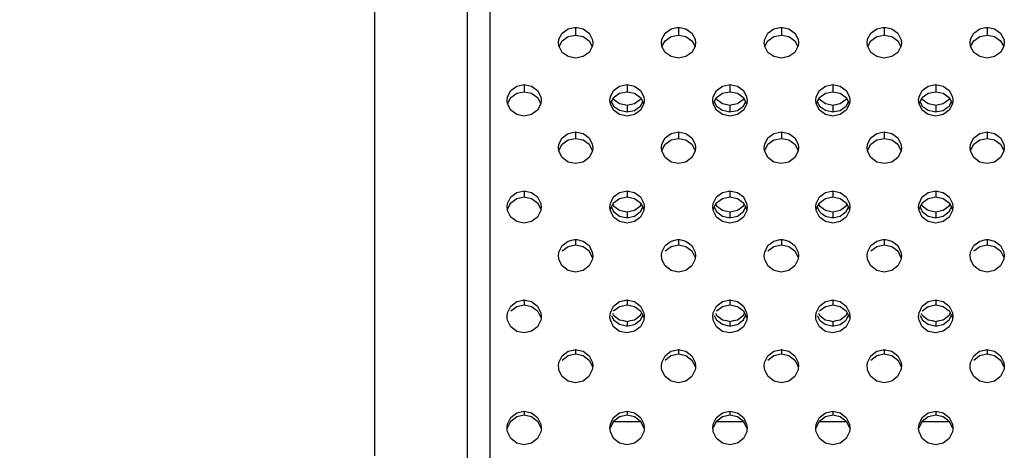
# Model space of a CAD drawing. Extents: x 0 to 297, y 0 to 210.
# Drawn here: x 190 to 196, y 172 to 174 of the extents above; entities that cross this region are included whole.
import ezdxf
from ezdxf.enums import TextEntityAlignment as Align

# ---------------------------------------------------------------- set-up
doc = ezdxf.new("R2010")
doc.units = 0
doc.header["$LTSCALE"] = 16.335
doc.layers.get('0').update_dxf_attribs({"linetype": 'CONTINUOUS'})
doc.layers.add('DIMENSION', color=7, linetype='CONTINUOUS')
doc.styles.add('TEXTSTYLE_2', font='arial.ttf')
doc.dimstyles.get("Standard").update_dxf_attribs({"dimtxt": 2.5, "dimasz": 2.5, "dimexe": 1.25, "dimexo": 0.625, "dimtad": 1, "dimcen": 2.5, "dimazin": 3, "dimtfac": 1, "dimtmove": 0, "dimatfit": 3})

# ---------------------------------------------------------------- blocks, each defined once
blk = doc.blocks.new('_FILLED')
at = {"color": 0, "linetype": 'BYBLOCK'}
blk.add_solid([(0, 0), (-1, 0.1875), (-1, -0.1875)], dxfattribs=at)
blk = doc.blocks.new('*D2')
at = {"layer": 'DIMENSION', "color": 2, "linetype": 'CONTINUOUS'}
for p, q in [((52.3088, 179.3751), (52.3088, 191.6162)), ((208.7095, 170.2451), (208.7095, 191.6162)), ((52.3088, 189.6162), (130.5091, 189.6162)), ((208.7095, 189.6162), (130.5091, 189.6162))]:
    blk.add_line(p, q, dxfattribs=at)
at = {"layer": 'DIMENSION', "color": 2, "linetype": 'CONTINUOUS', "xscale": 4, "yscale": 4, "zscale": 4, "rotation": 180}
blk.add_blockref('_FILLED', (52.3088, 189.6162), dxfattribs=at)
at = {"layer": 'DIMENSION', "color": 2, "linetype": 'CONTINUOUS', "xscale": 4, "yscale": 4, "zscale": 4}
blk.add_blockref('_FILLED', (208.7095, 189.6162), dxfattribs=at)
at = {"layer": 'DIMENSION', "color": 5, "linetype": 'CONTINUOUS', "style": 'TEXTSTYLE_2'}
blk.add_text('782', height=3.5, dxfattribs=at).set_placement((130.5091, 190.4912), align=Align.CENTER)

msp = doc.modelspace()

# ---------------------------------------------------------------- linework, layer by layer
at = {"color": 3, "linetype": 'CONTINUOUS'}
for p, q in [((192.9788, 179.3262), (192.9788, 161.2919)), ((193.47, 174.0224), (193.4788, 174.0242)), ((193.4788, 174.0242), (193.4875, 174.0225)), ((194.07, 174.0224), (194.0788, 174.0242)), ((194.0788, 174.0242), (194.0875, 174.0225)), ((194.67, 174.0224), (194.6788, 174.0242)), ((194.6788, 174.0242), (194.6875, 174.0225)), ((195.27, 174.0224), (195.2788, 174.0242)), ((195.2788, 174.0242), (195.2875, 174.0225)), ((195.87, 174.0224), (195.8788, 174.0242)), ((195.8788, 174.0242), (195.8875, 174.0225)), ((193.1705, 173.6885), (193.1788, 173.6902)), ((193.1788, 173.6902), (193.187, 173.6885)), ((193.7705, 173.6885), (193.7788, 173.6902)), ((193.7788, 173.6902), (193.787, 173.6885)), ((194.3705, 173.6885), (194.3788, 173.6902)), ((194.3788, 173.6902), (194.387, 173.6885)), ((194.9705, 173.6885), (194.9788, 173.6902)), ((194.9788, 173.6902), (194.987, 173.6885)), ((195.5705, 173.6885), (195.5788, 173.6902)), ((195.5788, 173.6902), (195.587, 173.6885)), ((193.0813, 173.5786), (193.0789, 173.5989)), ((193.6813, 173.5786), (193.6789, 173.5989)), ((193.7352, 173.5806), (193.7632, 173.5747)), ((193.7943, 173.5746), (193.822, 173.5804)), ((194.2813, 173.5786), (194.2789, 173.5989)), ((194.3352, 173.5806), (194.3632, 173.5747)), ((194.3943, 173.5746), (194.422, 173.5804)), ((194.8813, 173.5786), (194.8789, 173.5989)), ((194.9352, 173.5806), (194.9632, 173.5747)), ((194.9943, 173.5746), (195.022, 173.5804)), ((195.4813, 173.5786), (195.4789, 173.5989)), ((195.5352, 173.5806), (195.5632, 173.5747)), ((195.5943, 173.5746), (195.622, 173.5804)), ((193.7632, 173.5747), (193.7788, 173.5714)), ((193.7788, 173.5714), (193.7943, 173.5746)), ((194.3632, 173.5747), (194.3788, 173.5714)), ((194.3788, 173.5714), (194.3943, 173.5746)), ((194.9632, 173.5747), (194.9788, 173.5714)), ((194.9788, 173.5714), (194.9943, 173.5746)), ((195.5632, 173.5747), (195.5788, 173.5714)), ((195.5788, 173.5714), (195.5943, 173.5746)), ((193.471, 173.4133), (193.4788, 173.415)), ((193.4788, 173.415), (193.4865, 173.4134)), ((194.071, 173.4133), (194.0788, 173.415)), ((194.0788, 173.415), (194.0865, 173.4134)), ((194.671, 173.4133), (194.6788, 173.415)), ((194.6788, 173.415), (194.6865, 173.4134)), ((195.271, 173.4133), (195.2788, 173.415)), ((195.2788, 173.415), (195.2865, 173.4134)), ((195.871, 173.4133), (195.8788, 173.415)), ((195.8788, 173.415), (195.8865, 173.4134)), ((193.3813, 173.343), (193.4006, 173.3801)), ((193.557, 173.3801), (193.5762, 173.3432)), ((193.9813, 173.343), (194.0006, 173.3801)), ((194.157, 173.3801), (194.1762, 173.3432)), ((194.5813, 173.343), (194.6006, 173.3801)), ((194.757, 173.3801), (194.7762, 173.3432)), ((195.1813, 173.343), (195.2006, 173.3801)), ((195.357, 173.3801), (195.3762, 173.3432)), ((195.7813, 173.343), (195.8006, 173.3801)), ((195.957, 173.3801), (195.9762, 173.3432)), ((193.3789, 173.3225), (193.3813, 173.343)), ((193.3811, 173.3037), (193.3789, 173.3225)), ((193.5762, 173.3432), (193.5787, 173.3224)), ((193.5787, 173.3224), (193.5765, 173.3035)), ((193.9789, 173.3225), (193.9813, 173.343)), ((193.9811, 173.3037), (193.9789, 173.3225)), ((194.1762, 173.3432), (194.1787, 173.3224)), ((194.1787, 173.3224), (194.1765, 173.3035)), ((194.5789, 173.3225), (194.5813, 173.343)), ((194.5811, 173.3037), (194.5789, 173.3225)), ((194.7762, 173.3432), (194.7787, 173.3224)), ((194.7787, 173.3224), (194.7765, 173.3035)), ((195.1789, 173.3225), (195.1813, 173.343)), ((195.1811, 173.3037), (195.1789, 173.3225)), ((195.3762, 173.3432), (195.3787, 173.3224)), ((195.3787, 173.3224), (195.3765, 173.3035)), ((195.7789, 173.3225), (195.7813, 173.343)), ((195.7811, 173.3037), (195.7789, 173.3225)), ((195.9762, 173.3432), (195.9787, 173.3224)), ((195.9787, 173.3224), (195.9765, 173.3035)), ((193.1716, 173.0691), (193.1788, 173.0706)), ((193.1788, 173.0706), (193.1859, 173.0691)), ((193.7716, 173.0691), (193.7788, 173.0706)), ((193.7788, 173.0706), (193.7859, 173.0691)), ((194.3716, 173.0691), (194.3788, 173.0706)), ((194.3788, 173.0706), (194.3859, 173.0691)), ((194.9716, 173.0691), (194.9788, 173.0706)), ((194.9788, 173.0706), (194.9859, 173.0691)), ((195.5716, 173.0691), (195.5788, 173.0706)), ((195.5788, 173.0706), (195.5859, 173.0691)), ((193.0813, 172.9975), (193.1006, 173.0352)), ((193.257, 173.0352), (193.2762, 172.9978)), ((193.6813, 172.9975), (193.7006, 173.0352)), ((193.857, 173.0352), (193.8762, 172.9978)), ((194.2813, 172.9975), (194.3006, 173.0352)), ((194.457, 173.0352), (194.4762, 172.9978)), ((194.8813, 172.9975), (194.9006, 173.0352)), ((195.057, 173.0352), (195.0762, 172.9978)), ((195.4813, 172.9975), (195.5006, 173.0352)), ((195.657, 173.0352), (195.6762, 172.9978)), ((193.0789, 172.9767), (193.0813, 172.9975)), ((193.0809, 172.9598), (193.0789, 172.9767)), ((193.2762, 172.9978), (193.2787, 172.9766)), ((193.2787, 172.9766), (193.2767, 172.9595)), ((193.6789, 172.9767), (193.6813, 172.9975)), ((193.6809, 172.9598), (193.6789, 172.9767)), ((193.6958, 172.9934), (193.7006, 172.984)), ((193.7006, 172.984), (193.7352, 172.9579)), ((193.7352, 172.9579), (193.7607, 172.9524)), ((193.7607, 172.9524), (193.7788, 172.9485)), ((193.7788, 172.9485), (193.7967, 172.9523)), ((193.7967, 172.9523), (193.822, 172.9577)), ((193.822, 172.9577), (193.857, 172.984)), ((193.857, 172.984), (193.8618, 172.9932)), ((193.8762, 172.9978), (193.8787, 172.9766)), ((193.8787, 172.9766), (193.8767, 172.9595)), ((194.2789, 172.9767), (194.2813, 172.9975)), ((194.2809, 172.9598), (194.2789, 172.9767)), ((194.2958, 172.9934), (194.3006, 172.984)), ((194.3006, 172.984), (194.3352, 172.9579)), ((194.3352, 172.9579), (194.3607, 172.9524)), ((194.3607, 172.9524), (194.3788, 172.9485)), ((194.3788, 172.9485), (194.3967, 172.9523)), ((194.3967, 172.9523), (194.422, 172.9577)), ((194.422, 172.9577), (194.457, 172.984)), ((194.457, 172.984), (194.4618, 172.9932)), ((194.4762, 172.9978), (194.4787, 172.9766)), ((194.4787, 172.9766), (194.4767, 172.9595)), ((194.8789, 172.9767), (194.8813, 172.9975)), ((194.8809, 172.9598), (194.8789, 172.9767)), ((194.8958, 172.9934), (194.9006, 172.984)), ((194.9006, 172.984), (194.9352, 172.9579)), ((194.9352, 172.9579), (194.9607, 172.9524)), ((194.9607, 172.9524), (194.9788, 172.9485)), ((194.9788, 172.9485), (194.9967, 172.9523)), ((194.9967, 172.9523), (195.022, 172.9577)), ((195.022, 172.9577), (195.057, 172.984)), ((195.057, 172.984), (195.0618, 172.9932)), ((195.0762, 172.9978), (195.0787, 172.9766)), ((195.0787, 172.9766), (195.0767, 172.9595)), ((195.4789, 172.9767), (195.4813, 172.9975)), ((195.4809, 172.9598), (195.4789, 172.9767)), ((195.4958, 172.9934), (195.5006, 172.984)), ((195.5006, 172.984), (195.5352, 172.9579)), ((195.5352, 172.9579), (195.5607, 172.9524)), ((195.5607, 172.9524), (195.5788, 172.9485)), ((195.5788, 172.9485), (195.5967, 172.9523)), ((195.5967, 172.9523), (195.622, 172.9577)), ((195.622, 172.9577), (195.657, 172.984)), ((195.657, 172.984), (195.6618, 172.9932)), ((195.6762, 172.9978), (195.6787, 172.9766)), ((195.6787, 172.9766), (195.6767, 172.9595)), ((193.4722, 172.7863), (193.4788, 172.7877)), ((193.4788, 172.7877), (193.4854, 172.7863)), ((194.0722, 172.7863), (194.0788, 172.7877)), ((194.0788, 172.7877), (194.0854, 172.7863)), ((194.6722, 172.7863), (194.6788, 172.7877)), ((194.6788, 172.7877), (194.6854, 172.7863)), ((195.2722, 172.7863), (195.2788, 172.7877)), ((195.2788, 172.7877), (195.2854, 172.7863)), ((195.8722, 172.7863), (195.8788, 172.7877)), ((195.8788, 172.7877), (195.8854, 172.7863)), ((193.3807, 172.6774), (193.3789, 172.6928)), ((193.5787, 172.6927), (193.5769, 172.6771)), ((193.9807, 172.6774), (193.9789, 172.6928)), ((194.1787, 172.6927), (194.1769, 172.6771)), ((194.5807, 172.6774), (194.5789, 172.6928)), ((194.7787, 172.6927), (194.7769, 172.6771)), ((195.1807, 172.6774), (195.1789, 172.6928)), ((195.3787, 172.6927), (195.3769, 172.6771)), ((195.7807, 172.6774), (195.7789, 172.6928)), ((195.9787, 172.6927), (195.9769, 172.6771)), ((193.1729, 172.4335), (193.1788, 172.4348)), ((193.1788, 172.4348), (193.1847, 172.4335)), ((193.7729, 172.4335), (193.7788, 172.4348)), ((193.7788, 172.4348), (193.7847, 172.4335)), ((194.3729, 172.4335), (194.3788, 172.4348)), ((194.3788, 172.4348), (194.3847, 172.4335)), ((194.9729, 172.4335), (194.9788, 172.4348)), ((194.9788, 172.4348), (194.9847, 172.4335)), ((195.5729, 172.4335), (195.5788, 172.4348)), ((195.5788, 172.4348), (195.5847, 172.4335)), ((193.0804, 172.3251), (193.0789, 172.3387)), ((193.2787, 172.3386), (193.2772, 172.3248)), ((193.6804, 172.3251), (193.6789, 172.3387)), ((193.6944, 172.3584), (193.7004, 172.3463)), ((193.7004, 172.3463), (193.7349, 172.3196)), ((193.7349, 172.3196), (193.7582, 172.3144)), ((193.7582, 172.3144), (193.7788, 172.3098)), ((193.7788, 172.3098), (193.7991, 172.3142)), ((193.7991, 172.3142), (193.8221, 172.3193)), ((193.8221, 172.3193), (193.8571, 172.3462)), ((193.8571, 172.3462), (193.8632, 172.3585)), ((193.8787, 172.3386), (193.8772, 172.3248)), ((194.2804, 172.3251), (194.2789, 172.3387)), ((194.2944, 172.3584), (194.3004, 172.3463)), ((194.3004, 172.3463), (194.3349, 172.3196)), ((194.3349, 172.3196), (194.3582, 172.3144)), ((194.3582, 172.3144), (194.3788, 172.3098)), ((194.3788, 172.3098), (194.3991, 172.3142)), ((194.3991, 172.3142), (194.4221, 172.3193)), ((194.4221, 172.3193), (194.4571, 172.3462)), ((194.4571, 172.3462), (194.4632, 172.3585)), ((194.4787, 172.3386), (194.4772, 172.3248)), ((194.8804, 172.3251), (194.8789, 172.3387)), ((194.8944, 172.3584), (194.9004, 172.3463)), ((194.9004, 172.3463), (194.9349, 172.3196)), ((194.9349, 172.3196), (194.9582, 172.3144)), ((194.9582, 172.3144), (194.9788, 172.3098)), ((194.9788, 172.3098), (194.9991, 172.3142)), ((194.9991, 172.3142), (195.0221, 172.3193)), ((195.0221, 172.3193), (195.0571, 172.3462)), ((195.0571, 172.3462), (195.0632, 172.3585)), ((195.0787, 172.3386), (195.0772, 172.3248)), ((195.4804, 172.3251), (195.4789, 172.3387)), ((195.4944, 172.3584), (195.5004, 172.3463)), ((195.5004, 172.3463), (195.5349, 172.3196)), ((195.5349, 172.3196), (195.5582, 172.3144)), ((195.5582, 172.3144), (195.5788, 172.3098)), ((195.5788, 172.3098), (195.5991, 172.3142)), ((195.5991, 172.3142), (195.6221, 172.3193)), ((195.6221, 172.3193), (195.6571, 172.3462)), ((195.6571, 172.3462), (195.6632, 172.3585)), ((195.6787, 172.3386), (195.6772, 172.3248)), ((193.4734, 172.1444), (193.4788, 172.1456)), ((193.4788, 172.1456), (193.4841, 172.1444)), ((194.0734, 172.1444), (194.0788, 172.1456)), ((194.0788, 172.1456), (194.0841, 172.1444)), ((194.6734, 172.1444), (194.6788, 172.1456)), ((194.6788, 172.1456), (194.6841, 172.1444)), ((195.2734, 172.1444), (195.2788, 172.1456)), ((195.2788, 172.1456), (195.2841, 172.1444)), ((195.8734, 172.1444), (195.8788, 172.1456)), ((195.8788, 172.1456), (195.8841, 172.1444)), ((193.3803, 172.037), (193.3789, 172.0487)), ((193.5787, 172.0486), (193.5773, 172.0366)), ((193.9803, 172.037), (193.9789, 172.0487)), ((194.1787, 172.0486), (194.1773, 172.0366)), ((194.5803, 172.037), (194.5789, 172.0487)), ((194.7787, 172.0486), (194.7773, 172.0366)), ((195.1803, 172.037), (195.1789, 172.0487)), ((195.3787, 172.0486), (195.3773, 172.0366)), ((195.7803, 172.037), (195.7789, 172.0487)), ((195.9787, 172.0486), (195.9773, 172.0366)), ((193.08, 171.6777), (193.0789, 171.6879)), ((193.2787, 171.6878), (193.2776, 171.6775)), ((193.68, 171.6777), (193.6789, 171.6879)), ((193.8787, 171.6878), (193.8776, 171.6775)), ((194.28, 171.6777), (194.2789, 171.6879)), ((194.4787, 171.6878), (194.4776, 171.6775)), ((194.88, 171.6777), (194.8789, 171.6879)), ((195.0787, 171.6878), (195.0776, 171.6775)), ((195.48, 171.6777), (195.4789, 171.6879)), ((195.6787, 171.6878), (195.6776, 171.6775))]:
    msp.add_line(p, q, dxfattribs=at)
at = {"color": 7, "linetype": 'CONTINUOUS'}
for p, q in [((192.3088, 171.5261), (192.3088, 179.2792)), ((192.8488, 169.7262), (192.8488, 179.2262)), ((193.4351, 173.9706), (193.4788, 173.9795)), ((193.4788, 173.9795), (193.522, 173.9708)), ((194.0351, 173.9706), (194.0788, 173.9795)), ((194.0788, 173.9795), (194.122, 173.9708)), ((194.6351, 173.9706), (194.6788, 173.9795)), ((194.6788, 173.9795), (194.722, 173.9708)), ((195.2351, 173.9706), (195.2788, 173.9795)), ((195.2788, 173.9795), (195.322, 173.9708)), ((195.8351, 173.9706), (195.8788, 173.9795)), ((195.8788, 173.9795), (195.922, 173.9708)), ((193.1006, 173.6149), (193.1352, 173.6399)), ((193.1352, 173.6399), (193.1788, 173.6489)), ((193.1788, 173.6489), (193.222, 173.6401)), ((193.7006, 173.6149), (193.7352, 173.6399)), ((193.7352, 173.6399), (193.7788, 173.6489)), ((193.7788, 173.6489), (193.822, 173.6401)), ((194.3006, 173.6149), (194.3352, 173.6399)), ((194.3352, 173.6399), (194.3788, 173.6489)), ((194.3788, 173.6489), (194.422, 173.6401)), ((194.9006, 173.6149), (194.9352, 173.6399)), ((194.9352, 173.6399), (194.9788, 173.6489)), ((194.9788, 173.6489), (195.022, 173.6401)), ((195.5006, 173.6149), (195.5352, 173.6399)), ((195.5352, 173.6399), (195.5788, 173.6489)), ((195.5788, 173.6489), (195.622, 173.6401)), ((193.0813, 173.5786), (193.1006, 173.6149)), ((193.6813, 173.5786), (193.7006, 173.6149)), ((193.6875, 173.5902), (193.7006, 173.5655)), ((193.857, 173.5655), (193.8702, 173.5902)), ((194.2813, 173.5786), (194.3006, 173.6149)), ((194.2875, 173.5902), (194.3006, 173.5655)), ((194.457, 173.5655), (194.4702, 173.5902)), ((194.8813, 173.5786), (194.9006, 173.6149)), ((194.8875, 173.5902), (194.9006, 173.5655)), ((195.057, 173.5655), (195.0702, 173.5902)), ((195.4813, 173.5786), (195.5006, 173.6149)), ((195.4875, 173.5902), (195.5006, 173.5655)), ((195.657, 173.5655), (195.6702, 173.5902)), ((193.7006, 173.5655), (193.7122, 173.5571)), ((193.7122, 173.5571), (193.7352, 173.5405)), ((193.7352, 173.5405), (193.7708, 173.533)), ((193.7708, 173.533), (193.7788, 173.5314)), ((193.7788, 173.5314), (193.7867, 173.533)), ((193.7867, 173.533), (193.822, 173.5403)), ((193.822, 173.5403), (193.8452, 173.557)), ((193.8452, 173.557), (193.857, 173.5655)), ((194.3006, 173.5655), (194.3122, 173.5571)), ((194.3122, 173.5571), (194.3352, 173.5405)), ((194.3352, 173.5405), (194.3708, 173.533)), ((194.3708, 173.533), (194.3788, 173.5314)), ((194.3788, 173.5314), (194.3867, 173.533)), ((194.3867, 173.533), (194.422, 173.5403)), ((194.422, 173.5403), (194.4452, 173.557)), ((194.4452, 173.557), (194.457, 173.5655)), ((194.9006, 173.5655), (194.9122, 173.5571)), ((194.9122, 173.5571), (194.9352, 173.5405)), ((194.9352, 173.5405), (194.9708, 173.533)), ((194.9708, 173.533), (194.9788, 173.5314)), ((194.9788, 173.5314), (194.9867, 173.533)), ((194.9867, 173.533), (195.022, 173.5403)), ((195.022, 173.5403), (195.0452, 173.557)), ((195.0452, 173.557), (195.057, 173.5655)), ((195.5006, 173.5655), (195.5122, 173.5571)), ((195.5122, 173.5571), (195.5352, 173.5405)), ((195.5352, 173.5405), (195.5708, 173.533)), ((195.5708, 173.533), (195.5788, 173.5314)), ((195.5788, 173.5314), (195.5867, 173.533)), ((195.5867, 173.533), (195.622, 173.5403)), ((195.622, 173.5403), (195.6452, 173.557)), ((195.6452, 173.557), (195.657, 173.5655)), ((193.4006, 173.3421), (193.4351, 173.3674)), ((193.4351, 173.3674), (193.4788, 173.3766)), ((193.4788, 173.3766), (193.522, 173.3676)), ((194.0006, 173.3421), (194.0351, 173.3674)), ((194.0351, 173.3674), (194.0788, 173.3766)), ((194.0788, 173.3766), (194.122, 173.3676)), ((194.6006, 173.3421), (194.6351, 173.3674)), ((194.6351, 173.3674), (194.6788, 173.3766)), ((194.6788, 173.3766), (194.722, 173.3676)), ((195.2006, 173.3421), (195.2351, 173.3674)), ((195.2351, 173.3674), (195.2788, 173.3766)), ((195.2788, 173.3766), (195.322, 173.3676)), ((195.8006, 173.3421), (195.8351, 173.3674)), ((195.8351, 173.3674), (195.8788, 173.3766)), ((195.8788, 173.3766), (195.922, 173.3676)), ((193.1006, 173.0008), (193.1352, 173.0265)), ((193.1352, 173.0265), (193.1788, 173.0358)), ((193.1788, 173.0358), (193.222, 173.0267)), ((193.222, 173.0267), (193.257, 173.0008)), ((193.7006, 173.0008), (193.7352, 173.0265)), ((193.7352, 173.0265), (193.7788, 173.0358)), ((193.7788, 173.0358), (193.822, 173.0267)), ((193.822, 173.0267), (193.857, 173.0008)), ((194.3006, 173.0008), (194.3352, 173.0265)), ((194.3352, 173.0265), (194.3788, 173.0358)), ((194.3788, 173.0358), (194.422, 173.0267)), ((194.422, 173.0267), (194.457, 173.0008)), ((194.9006, 173.0008), (194.9352, 173.0265)), ((194.9352, 173.0265), (194.9788, 173.0358)), ((194.9788, 173.0358), (195.022, 173.0267)), ((195.022, 173.0267), (195.057, 173.0008)), ((195.5006, 173.0008), (195.5352, 173.0265)), ((195.5352, 173.0265), (195.5788, 173.0358)), ((195.5788, 173.0358), (195.622, 173.0267)), ((195.622, 173.0267), (195.657, 173.0008)), ((193.257, 173.0008), (193.2762, 172.9637)), ((193.6875, 172.9754), (193.7006, 172.95)), ((193.7006, 172.95), (193.7097, 172.9432)), ((193.8476, 172.9431), (193.857, 172.95)), ((193.857, 173.0008), (193.8762, 172.9637)), ((193.857, 172.95), (193.8702, 172.9754)), ((194.2875, 172.9754), (194.3006, 172.95)), ((194.3006, 172.95), (194.3097, 172.9432)), ((194.4476, 172.9431), (194.457, 172.95)), ((194.457, 173.0008), (194.4762, 172.9637)), ((194.457, 172.95), (194.4702, 172.9754)), ((194.8875, 172.9754), (194.9006, 172.95)), ((194.9006, 172.95), (194.9097, 172.9432)), ((195.0476, 172.9431), (195.057, 172.95)), ((195.057, 173.0008), (195.0762, 172.9637)), ((195.057, 172.95), (195.0702, 172.9754)), ((195.4875, 172.9754), (195.5006, 172.95)), ((195.5006, 172.95), (195.5097, 172.9432)), ((195.6476, 172.9431), (195.657, 172.95)), ((195.657, 173.0008), (195.6762, 172.9637)), ((195.657, 172.95), (195.6702, 172.9754)), ((193.7097, 172.9432), (193.7352, 172.9242)), ((193.7352, 172.9242), (193.7719, 172.9164)), ((193.7719, 172.9164), (193.7788, 172.9149)), ((193.7788, 172.9149), (193.7856, 172.9163)), ((193.7856, 172.9163), (193.822, 172.9241)), ((193.822, 172.9241), (193.8476, 172.9431)), ((194.3097, 172.9432), (194.3352, 172.9242)), ((194.3352, 172.9242), (194.3719, 172.9164)), ((194.3719, 172.9164), (194.3788, 172.9149)), ((194.3788, 172.9149), (194.3856, 172.9163)), ((194.3856, 172.9163), (194.422, 172.9241)), ((194.422, 172.9241), (194.4476, 172.9431)), ((194.9097, 172.9432), (194.9352, 172.9242)), ((194.9352, 172.9242), (194.9719, 172.9164)), ((194.9719, 172.9164), (194.9788, 172.9149)), ((194.9788, 172.9149), (194.9856, 172.9163)), ((194.9856, 172.9163), (195.022, 172.9241)), ((195.022, 172.9241), (195.0476, 172.9431)), ((195.5097, 172.9432), (195.5352, 172.9242)), ((195.5352, 172.9242), (195.5719, 172.9164)), ((195.5719, 172.9164), (195.5788, 172.9149)), ((195.5788, 172.9149), (195.5856, 172.9163)), ((195.5856, 172.9163), (195.622, 172.9241)), ((195.622, 172.9241), (195.6476, 172.9431)), ((193.4006, 172.7205), (193.4351, 172.7464)), ((193.4351, 172.7464), (193.4788, 172.7558)), ((193.4788, 172.7558), (193.522, 172.7466)), ((193.522, 172.7466), (193.557, 172.7205)), ((193.557, 172.7205), (193.5762, 172.683)), ((194.0006, 172.7205), (194.0351, 172.7464)), ((194.0351, 172.7464), (194.0788, 172.7558)), ((194.0788, 172.7558), (194.122, 172.7466)), ((194.122, 172.7466), (194.157, 172.7205)), ((194.157, 172.7205), (194.1762, 172.683)), ((194.6006, 172.7205), (194.6351, 172.7464)), ((194.6351, 172.7464), (194.6788, 172.7558)), ((194.6788, 172.7558), (194.722, 172.7466)), ((194.722, 172.7466), (194.757, 172.7205)), ((194.757, 172.7205), (194.7762, 172.683)), ((195.2006, 172.7205), (195.2351, 172.7464)), ((195.2351, 172.7464), (195.2788, 172.7558)), ((195.2788, 172.7558), (195.322, 172.7466)), ((195.322, 172.7466), (195.357, 172.7205)), ((195.357, 172.7205), (195.3762, 172.683)), ((195.8006, 172.7205), (195.8351, 172.7464)), ((195.8351, 172.7464), (195.8788, 172.7558)), ((195.8788, 172.7558), (195.922, 172.7466)), ((195.922, 172.7466), (195.957, 172.7205)), ((195.957, 172.7205), (195.9762, 172.683)), ((193.1006, 172.3707), (193.1352, 172.397)), ((193.1352, 172.397), (193.1788, 172.4066)), ((193.1788, 172.4066), (193.222, 172.3972)), ((193.222, 172.3972), (193.257, 172.3707)), ((193.257, 172.3707), (193.2762, 172.3328)), ((193.7006, 172.3707), (193.7352, 172.397)), ((193.7352, 172.397), (193.7788, 172.4066)), ((193.7788, 172.4066), (193.822, 172.3972)), ((193.822, 172.3972), (193.857, 172.3707)), ((193.857, 172.3707), (193.8762, 172.3328)), ((194.3006, 172.3707), (194.3352, 172.397)), ((194.3352, 172.397), (194.3788, 172.4066)), ((194.3788, 172.4066), (194.422, 172.3972)), ((194.422, 172.3972), (194.457, 172.3707)), ((194.457, 172.3707), (194.4762, 172.3328)), ((194.9006, 172.3707), (194.9352, 172.397)), ((194.9352, 172.397), (194.9788, 172.4066)), ((194.9788, 172.4066), (195.022, 172.3972)), ((195.022, 172.3972), (195.057, 172.3707)), ((195.057, 172.3707), (195.0762, 172.3328)), ((195.5006, 172.3707), (195.5352, 172.397)), ((195.5352, 172.397), (195.5788, 172.4066)), ((195.5788, 172.4066), (195.622, 172.3972)), ((195.622, 172.3972), (195.657, 172.3707)), ((195.657, 172.3707), (195.6762, 172.3328)), ((193.6875, 172.3447), (193.7004, 172.319)), ((193.7004, 172.319), (193.7075, 172.3136)), ((193.7075, 172.3136), (193.7349, 172.2926)), ((193.8221, 172.2923), (193.8498, 172.3134)), ((193.8498, 172.3134), (193.8571, 172.319)), ((193.8571, 172.319), (193.8702, 172.3448)), ((194.2875, 172.3447), (194.3004, 172.319)), ((194.3004, 172.319), (194.3075, 172.3136)), ((194.3075, 172.3136), (194.3349, 172.2926)), ((194.4221, 172.2923), (194.4498, 172.3134)), ((194.4498, 172.3134), (194.4571, 172.319)), ((194.4571, 172.319), (194.4702, 172.3448)), ((194.8875, 172.3447), (194.9004, 172.319)), ((194.9004, 172.319), (194.9075, 172.3136)), ((194.9075, 172.3136), (194.9349, 172.2926)), ((195.0221, 172.2923), (195.0498, 172.3134)), ((195.0498, 172.3134), (195.0571, 172.319)), ((195.0571, 172.319), (195.0702, 172.3448)), ((195.4875, 172.3447), (195.5004, 172.319)), ((195.5004, 172.319), (195.5075, 172.3136)), ((195.5075, 172.3136), (195.5349, 172.2926)), ((195.6221, 172.2923), (195.6498, 172.3134)), ((195.6498, 172.3134), (195.6571, 172.319)), ((195.6571, 172.319), (195.6702, 172.3448)), ((193.7349, 172.2926), (193.7731, 172.2841)), ((193.7731, 172.2841), (193.7788, 172.2829)), ((193.7788, 172.2829), (193.7844, 172.2841)), ((193.7844, 172.2841), (193.8221, 172.2923)), ((194.3349, 172.2926), (194.3731, 172.2841)), ((194.3731, 172.2841), (194.3788, 172.2829)), ((194.3788, 172.2829), (194.3844, 172.2841)), ((194.3844, 172.2841), (194.4221, 172.2923)), ((194.9349, 172.2926), (194.9731, 172.2841)), ((194.9731, 172.2841), (194.9788, 172.2829)), ((194.9788, 172.2829), (194.9844, 172.2841)), ((194.9844, 172.2841), (195.0221, 172.2923)), ((195.5349, 172.2926), (195.5731, 172.2841)), ((195.5731, 172.2841), (195.5788, 172.2829)), ((195.5788, 172.2829), (195.5844, 172.2841)), ((195.5844, 172.2841), (195.6221, 172.2923)), ((193.4003, 172.084), (193.435, 172.1107)), ((193.435, 172.1107), (193.4788, 172.1204)), ((193.4788, 172.1204), (193.5221, 172.1109)), ((193.5221, 172.1109), (193.5571, 172.0841)), ((193.5571, 172.0841), (193.5763, 172.0458)), ((194.0003, 172.084), (194.035, 172.1107)), ((194.035, 172.1107), (194.0788, 172.1204)), ((194.0788, 172.1204), (194.1221, 172.1109)), ((194.1221, 172.1109), (194.1571, 172.0841)), ((194.1571, 172.0841), (194.1763, 172.0458)), ((194.6003, 172.084), (194.635, 172.1107)), ((194.635, 172.1107), (194.6788, 172.1204)), ((194.6788, 172.1204), (194.7221, 172.1109)), ((194.7221, 172.1109), (194.7571, 172.0841)), ((194.7571, 172.0841), (194.7763, 172.0458)), ((195.2003, 172.084), (195.235, 172.1107)), ((195.235, 172.1107), (195.2788, 172.1204)), ((195.2788, 172.1204), (195.3221, 172.1109)), ((195.3221, 172.1109), (195.3571, 172.0841)), ((195.3571, 172.0841), (195.3763, 172.0458)), ((195.8003, 172.084), (195.835, 172.1107)), ((195.835, 172.1107), (195.8788, 172.1204)), ((195.8788, 172.1204), (195.9221, 172.1109)), ((195.9221, 172.1109), (195.9571, 172.0841)), ((195.9571, 172.0841), (195.9763, 172.0458)), ((193.6813, 171.6889), (193.6998, 171.7262)), ((193.6998, 171.7262), (193.8578, 171.7262)), ((194.2813, 171.6889), (194.2998, 171.7262)), ((194.2998, 171.7262), (194.4578, 171.7262)), ((194.8813, 171.6889), (194.8998, 171.7262)), ((194.8998, 171.7262), (195.0578, 171.7262)), ((195.4813, 171.6889), (195.4998, 171.7262)), ((195.4998, 171.7262), (195.6578, 171.7262))]:
    msp.add_line(p, q, dxfattribs=at)
at = {"color": 9, "linetype": 'CONTINUOUS'}
for p, q in [((193.4788, 174.0242), (193.4788, 173.9795)), ((194.0788, 174.0242), (194.0788, 173.9795)), ((194.6788, 174.0242), (194.6788, 173.9795)), ((195.2788, 174.0242), (195.2788, 173.9795)), ((195.8788, 174.0242), (195.8788, 173.9795)), ((193.1788, 173.6902), (193.1788, 173.6489)), ((193.7788, 173.6902), (193.7788, 173.6489)), ((194.3788, 173.6902), (194.3788, 173.6489)), ((194.9788, 173.6902), (194.9788, 173.6489)), ((195.5788, 173.6902), (195.5788, 173.6489)), ((193.7788, 173.5714), (193.7788, 173.5314)), ((194.3788, 173.5714), (194.3788, 173.5314)), ((194.9788, 173.5714), (194.9788, 173.5314)), ((195.5788, 173.5714), (195.5788, 173.5314)), ((193.4788, 173.415), (193.4788, 173.3766)), ((194.0788, 173.415), (194.0788, 173.3766)), ((194.6788, 173.415), (194.6788, 173.3766)), ((195.2788, 173.415), (195.2788, 173.3766)), ((195.8788, 173.415), (195.8788, 173.3766)), ((193.1788, 173.0706), (193.1788, 173.0358)), ((193.7788, 173.0706), (193.7788, 173.0358)), ((194.3788, 173.0706), (194.3788, 173.0358)), ((194.9788, 173.0706), (194.9788, 173.0358)), ((195.5788, 173.0706), (195.5788, 173.0358)), ((193.7788, 172.9485), (193.7788, 172.9149)), ((194.3788, 172.9485), (194.3788, 172.9149)), ((194.9788, 172.9485), (194.9788, 172.9149)), ((195.5788, 172.9485), (195.5788, 172.9149)), ((193.4788, 172.7877), (193.4788, 172.7558)), ((194.0788, 172.7877), (194.0788, 172.7558)), ((194.6788, 172.7877), (194.6788, 172.7558)), ((195.2788, 172.7877), (195.2788, 172.7558)), ((195.8788, 172.7877), (195.8788, 172.7558)), ((193.1788, 172.4348), (193.1788, 172.4066)), ((193.7788, 172.4348), (193.7788, 172.4066)), ((194.3788, 172.4348), (194.3788, 172.4066)), ((194.9788, 172.4348), (194.9788, 172.4066)), ((195.5788, 172.4348), (195.5788, 172.4066)), ((193.7788, 172.3098), (193.7788, 172.2829)), ((194.3788, 172.3098), (194.3788, 172.2829)), ((194.9788, 172.3098), (194.9788, 172.2829)), ((195.5788, 172.3098), (195.5788, 172.2829)), ((193.4788, 172.1456), (193.4788, 172.1204)), ((194.0788, 172.1456), (194.0788, 172.1204)), ((194.6788, 172.1456), (194.6788, 172.1204)), ((195.2788, 172.1456), (195.2788, 172.1204)), ((195.8788, 172.1456), (195.8788, 172.1204)), ((193.1788, 171.7857), (193.1788, 171.7643)), ((193.7788, 171.7857), (193.7788, 171.7643)), ((194.3788, 171.7857), (194.3788, 171.7643)), ((194.9788, 171.7857), (194.9788, 171.7643)), ((195.5788, 171.7857), (195.5788, 171.7643))]:
    msp.add_line(p, q, dxfattribs=at)
at = {"color": 3, "linetype": 'CONTINUOUS'}
for points in [[(193.3789, 173.9346), (193.3813, 173.9545), (193.4006, 173.9905)], [(193.4006, 173.9905), (193.4351, 174.0153), (193.47, 174.0224)], [(193.4875, 174.0225), (193.522, 174.0155), (193.557, 173.9905)], [(193.557, 173.9905), (193.5762, 173.9547), (193.5787, 173.9345)], [(193.9789, 173.9346), (193.9813, 173.9545), (194.0006, 173.9905)], [(194.0006, 173.9905), (194.0351, 174.0153), (194.07, 174.0224)], [(194.0875, 174.0225), (194.122, 174.0155), (194.157, 173.9905)], [(194.157, 173.9905), (194.1762, 173.9547), (194.1787, 173.9345)], [(194.5789, 173.9346), (194.5813, 173.9545), (194.6006, 173.9905)], [(194.6006, 173.9905), (194.6351, 174.0153), (194.67, 174.0224)], [(194.6875, 174.0225), (194.722, 174.0155), (194.757, 173.9905)], [(194.757, 173.9905), (194.7762, 173.9547), (194.7787, 173.9345)], [(195.1789, 173.9346), (195.1813, 173.9545), (195.2006, 173.9905)], [(195.2006, 173.9905), (195.2351, 174.0153), (195.27, 174.0224)], [(195.2875, 174.0225), (195.322, 174.0155), (195.357, 173.9905)], [(195.357, 173.9905), (195.3762, 173.9547), (195.3787, 173.9345)], [(195.7789, 173.9346), (195.7813, 173.9545), (195.8006, 173.9905)], [(195.8006, 173.9905), (195.8351, 174.0153), (195.87, 174.0224)], [(195.8875, 174.0225), (195.922, 174.0155), (195.957, 173.9905)], [(195.957, 173.9905), (195.9762, 173.9547), (195.9787, 173.9345)], [(193.3824, 173.9125), (193.3813, 173.9144), (193.3789, 173.9346)], [(193.5787, 173.9345), (193.5763, 173.9147), (193.5752, 173.9126)], [(193.9824, 173.9125), (193.9813, 173.9144), (193.9789, 173.9346)], [(194.1787, 173.9345), (194.1763, 173.9147), (194.1752, 173.9126)], [(194.5824, 173.9125), (194.5813, 173.9144), (194.5789, 173.9346)], [(194.7787, 173.9345), (194.7763, 173.9147), (194.7752, 173.9126)], [(195.1824, 173.9125), (195.1813, 173.9144), (195.1789, 173.9346)], [(195.3787, 173.9345), (195.3763, 173.9147), (195.3752, 173.9126)], [(195.7824, 173.9125), (195.7813, 173.9144), (195.7789, 173.9346)], [(195.9787, 173.9345), (195.9763, 173.9147), (195.9752, 173.9126)], [(193.4788, 173.8445), (193.4356, 173.8534), (193.4006, 173.8785), (193.3824, 173.9125)], [(193.5752, 173.9126), (193.557, 173.8785), (193.5224, 173.8535), (193.4788, 173.8445)], [(194.0788, 173.8445), (194.0356, 173.8534), (194.0006, 173.8785), (193.9824, 173.9125)], [(194.1752, 173.9126), (194.157, 173.8785), (194.1224, 173.8535), (194.0788, 173.8445)], [(194.6788, 173.8445), (194.6356, 173.8534), (194.6006, 173.8785), (194.5824, 173.9125)], [(194.7752, 173.9126), (194.757, 173.8785), (194.7224, 173.8535), (194.6788, 173.8445)], [(195.2788, 173.8445), (195.2356, 173.8534), (195.2006, 173.8785), (195.1824, 173.9125)], [(195.3752, 173.9126), (195.357, 173.8785), (195.3224, 173.8535), (195.2788, 173.8445)], [(195.8788, 173.8445), (195.8356, 173.8534), (195.8006, 173.8785), (195.7824, 173.9125)], [(195.9752, 173.9126), (195.957, 173.8785), (195.9224, 173.8535), (195.8788, 173.8445)], [(193.0789, 173.5989), (193.0813, 173.6191), (193.1006, 173.6558)], [(193.1006, 173.6558), (193.1352, 173.6811), (193.1705, 173.6885)], [(193.187, 173.6885), (193.222, 173.6813), (193.257, 173.6558)], [(193.257, 173.6558), (193.2762, 173.6194), (193.2787, 173.5988)], [(193.6789, 173.5989), (193.6813, 173.6191), (193.7006, 173.6558)], [(193.7006, 173.6558), (193.7352, 173.6811), (193.7705, 173.6885)], [(193.787, 173.6885), (193.822, 173.6813), (193.857, 173.6558)], [(193.857, 173.6558), (193.8762, 173.6194), (193.8787, 173.5988)], [(194.2789, 173.5989), (194.2813, 173.6191), (194.3006, 173.6558)], [(194.3006, 173.6558), (194.3352, 173.6811), (194.3705, 173.6885)], [(194.387, 173.6885), (194.422, 173.6813), (194.457, 173.6558)], [(194.457, 173.6558), (194.4762, 173.6194), (194.4787, 173.5988)], [(194.8789, 173.5989), (194.8813, 173.6191), (194.9006, 173.6558)], [(194.9006, 173.6558), (194.9352, 173.6811), (194.9705, 173.6885)], [(194.987, 173.6885), (195.022, 173.6813), (195.057, 173.6558)], [(195.057, 173.6558), (195.0762, 173.6194), (195.0787, 173.5988)], [(195.4789, 173.5989), (195.4813, 173.6191), (195.5006, 173.6558)], [(195.5006, 173.6558), (195.5352, 173.6811), (195.5705, 173.6885)], [(195.587, 173.6885), (195.622, 173.6813), (195.657, 173.6558)], [(195.657, 173.6558), (195.6762, 173.6194), (195.6787, 173.5988)], [(193.1788, 173.5071), (193.1356, 173.5161), (193.1006, 173.5417), (193.0813, 173.5783), (193.0813, 173.5786)], [(193.2763, 173.5785), (193.257, 173.5418), (193.2224, 173.5163), (193.1788, 173.5071)], [(193.2787, 173.5988), (193.2763, 173.5786), (193.2763, 173.5785)], [(193.7788, 173.5071), (193.7356, 173.5161), (193.7006, 173.5417), (193.6813, 173.5783), (193.6813, 173.5786)], [(193.6998, 173.6074), (193.7006, 173.606), (193.7352, 173.5806)], [(193.8763, 173.5785), (193.857, 173.5418), (193.8224, 173.5163), (193.7788, 173.5071)], [(193.822, 173.5804), (193.857, 173.606), (193.8577, 173.6073)], [(193.8787, 173.5988), (193.8763, 173.5786), (193.8763, 173.5785)], [(194.3788, 173.5071), (194.3356, 173.5161), (194.3006, 173.5417), (194.2813, 173.5783), (194.2813, 173.5786)], [(194.2998, 173.6074), (194.3006, 173.606), (194.3352, 173.5806)], [(194.4763, 173.5785), (194.457, 173.5418), (194.4224, 173.5163), (194.3788, 173.5071)], [(194.422, 173.5804), (194.457, 173.606), (194.4577, 173.6073)], [(194.4787, 173.5988), (194.4763, 173.5786), (194.4763, 173.5785)], [(194.9788, 173.5071), (194.9356, 173.5161), (194.9006, 173.5417), (194.8813, 173.5783), (194.8813, 173.5786)], [(194.8998, 173.6074), (194.9006, 173.606), (194.9352, 173.5806)], [(195.0763, 173.5785), (195.057, 173.5418), (195.0224, 173.5163), (194.9788, 173.5071)], [(195.022, 173.5804), (195.057, 173.606), (195.0577, 173.6073)], [(195.0787, 173.5988), (195.0763, 173.5786), (195.0763, 173.5785)], [(195.5788, 173.5071), (195.5356, 173.5161), (195.5006, 173.5417), (195.4813, 173.5783), (195.4813, 173.5786)], [(195.4998, 173.6074), (195.5006, 173.606), (195.5352, 173.5806)], [(195.6763, 173.5785), (195.657, 173.5418), (195.6224, 173.5163), (195.5788, 173.5071)], [(195.622, 173.5804), (195.657, 173.606), (195.6577, 173.6073)], [(195.6787, 173.5988), (195.6763, 173.5786), (195.6763, 173.5785)], [(193.4006, 173.3801), (193.4351, 173.4057), (193.471, 173.4133)], [(193.4865, 173.4134), (193.522, 173.4059), (193.557, 173.3801)], [(194.0006, 173.3801), (194.0351, 173.4057), (194.071, 173.4133)], [(194.0865, 173.4134), (194.122, 173.4059), (194.157, 173.3801)], [(194.6006, 173.3801), (194.6351, 173.4057), (194.671, 173.4133)], [(194.6865, 173.4134), (194.722, 173.4059), (194.757, 173.3801)], [(195.2006, 173.3801), (195.2351, 173.4057), (195.271, 173.4133)], [(195.2865, 173.4134), (195.322, 173.4059), (195.357, 173.3801)], [(195.8006, 173.3801), (195.8351, 173.4057), (195.871, 173.4133)], [(195.8865, 173.4134), (195.922, 173.4059), (195.957, 173.3801)], [(193.4788, 173.2295), (193.4356, 173.2387), (193.4006, 173.2646), (193.3813, 173.3016), (193.3811, 173.3037)], [(193.5765, 173.3035), (193.5763, 173.3019), (193.557, 173.2646), (193.5224, 173.2389), (193.4788, 173.2295)], [(194.0788, 173.2295), (194.0356, 173.2387), (194.0006, 173.2646), (193.9813, 173.3016), (193.9811, 173.3037)], [(194.1765, 173.3035), (194.1763, 173.3019), (194.157, 173.2646), (194.1224, 173.2389), (194.0788, 173.2295)], [(194.6788, 173.2295), (194.6356, 173.2387), (194.6006, 173.2646), (194.5813, 173.3016), (194.5811, 173.3037)], [(194.7765, 173.3035), (194.7763, 173.3019), (194.757, 173.2646), (194.7224, 173.2389), (194.6788, 173.2295)], [(195.2788, 173.2295), (195.2356, 173.2387), (195.2006, 173.2646), (195.1813, 173.3016), (195.1811, 173.3037)], [(195.3765, 173.3035), (195.3763, 173.3019), (195.357, 173.2646), (195.3224, 173.2389), (195.2788, 173.2295)], [(195.8788, 173.2295), (195.8356, 173.2387), (195.8006, 173.2646), (195.7813, 173.3016), (195.7811, 173.3037)], [(195.9765, 173.3035), (195.9763, 173.3019), (195.957, 173.2646), (195.9224, 173.2389), (195.8788, 173.2295)], [(193.1006, 173.0352), (193.1352, 173.0612), (193.1716, 173.0691)], [(193.1859, 173.0691), (193.222, 173.0614), (193.257, 173.0352)], [(193.7006, 173.0352), (193.7352, 173.0612), (193.7716, 173.0691)], [(193.7859, 173.0691), (193.822, 173.0614), (193.857, 173.0352)], [(194.3006, 173.0352), (194.3352, 173.0612), (194.3716, 173.0691)], [(194.3859, 173.0691), (194.422, 173.0614), (194.457, 173.0352)], [(194.9006, 173.0352), (194.9352, 173.0612), (194.9716, 173.0691)], [(194.9859, 173.0691), (195.022, 173.0614), (195.057, 173.0352)], [(195.5006, 173.0352), (195.5352, 173.0612), (195.5716, 173.0691)], [(195.5859, 173.0691), (195.622, 173.0614), (195.657, 173.0352)], [(193.1788, 172.8824), (193.1356, 172.8916), (193.1006, 172.918), (193.0813, 172.9555), (193.0809, 172.9598)], [(193.2767, 172.9595), (193.2763, 172.9558), (193.257, 172.918), (193.2224, 172.8918), (193.1788, 172.8824)], [(193.7788, 172.8824), (193.7356, 172.8916), (193.7006, 172.918), (193.6813, 172.9555), (193.6809, 172.9598)], [(193.8767, 172.9595), (193.8763, 172.9558), (193.857, 172.918), (193.8224, 172.8918), (193.7788, 172.8824)], [(194.3788, 172.8824), (194.3356, 172.8916), (194.3006, 172.918), (194.2813, 172.9555), (194.2809, 172.9598)], [(194.4767, 172.9595), (194.4763, 172.9558), (194.457, 172.918), (194.4224, 172.8918), (194.3788, 172.8824)], [(194.9788, 172.8824), (194.9356, 172.8916), (194.9006, 172.918), (194.8813, 172.9555), (194.8809, 172.9598)], [(195.0767, 172.9595), (195.0763, 172.9558), (195.057, 172.918), (195.0224, 172.8918), (194.9788, 172.8824)], [(195.5788, 172.8824), (195.5356, 172.8916), (195.5006, 172.918), (195.4813, 172.9555), (195.4809, 172.9598)], [(195.6767, 172.9595), (195.6763, 172.9558), (195.657, 172.918), (195.6224, 172.8918), (195.5788, 172.8824)], [(193.4006, 172.752), (193.4351, 172.7782), (193.4722, 172.7863)], [(193.4854, 172.7863), (193.522, 172.7784), (193.557, 172.752)], [(194.0006, 172.752), (194.0351, 172.7782), (194.0722, 172.7863)], [(194.0854, 172.7863), (194.122, 172.7784), (194.157, 172.752)], [(194.6006, 172.752), (194.6351, 172.7782), (194.6722, 172.7863)], [(194.6854, 172.7863), (194.722, 172.7784), (194.757, 172.752)], [(195.2006, 172.752), (195.2351, 172.7782), (195.2722, 172.7863)], [(195.2854, 172.7863), (195.322, 172.7784), (195.357, 172.752)], [(195.8006, 172.752), (195.8351, 172.7782), (195.8722, 172.7863)], [(195.8854, 172.7863), (195.922, 172.7784), (195.957, 172.752)], [(193.3789, 172.6928), (193.3813, 172.7139), (193.4006, 172.752)], [(193.557, 172.752), (193.5762, 172.7141), (193.5787, 172.6927)], [(193.9789, 172.6928), (193.9813, 172.7139), (194.0006, 172.752)], [(194.157, 172.752), (194.1762, 172.7141), (194.1787, 172.6927)], [(194.5789, 172.6928), (194.5813, 172.7139), (194.6006, 172.752)], [(194.757, 172.752), (194.7762, 172.7141), (194.7787, 172.6927)], [(195.1789, 172.6928), (195.1813, 172.7139), (195.2006, 172.752)], [(195.357, 172.752), (195.3762, 172.7141), (195.3787, 172.6927)], [(195.7789, 172.6928), (195.7813, 172.7139), (195.8006, 172.752)], [(195.957, 172.752), (195.9762, 172.7141), (195.9787, 172.6927)], [(193.4788, 172.5975), (193.4356, 172.6069), (193.4006, 172.6335), (193.3813, 172.6714), (193.3807, 172.6774)], [(193.5769, 172.6771), (193.5763, 172.6717), (193.557, 172.6335), (193.5224, 172.6071), (193.4788, 172.5975)], [(194.0788, 172.5975), (194.0356, 172.6069), (194.0006, 172.6335), (193.9813, 172.6714), (193.9807, 172.6774)], [(194.1769, 172.6771), (194.1763, 172.6717), (194.157, 172.6335), (194.1224, 172.6071), (194.0788, 172.5975)], [(194.6788, 172.5975), (194.6356, 172.6069), (194.6006, 172.6335), (194.5813, 172.6714), (194.5807, 172.6774)], [(194.7769, 172.6771), (194.7763, 172.6717), (194.757, 172.6335), (194.7224, 172.6071), (194.6788, 172.5975)], [(195.2788, 172.5975), (195.2356, 172.6069), (195.2006, 172.6335), (195.1813, 172.6714), (195.1807, 172.6774)], [(195.3769, 172.6771), (195.3763, 172.6717), (195.357, 172.6335), (195.3224, 172.6071), (195.2788, 172.5975)], [(195.8788, 172.5975), (195.8356, 172.6069), (195.8006, 172.6335), (195.7813, 172.6714), (195.7807, 172.6774)], [(195.9769, 172.6771), (195.9763, 172.6717), (195.957, 172.6335), (195.9224, 172.6071), (195.8788, 172.5975)], [(193.1006, 172.3986), (193.1352, 172.4252), (193.1729, 172.4335)], [(193.1847, 172.4335), (193.222, 172.4254), (193.257, 172.3986)], [(193.7006, 172.3986), (193.7352, 172.4252), (193.7729, 172.4335)], [(193.7847, 172.4335), (193.822, 172.4254), (193.857, 172.3986)], [(194.3006, 172.3986), (194.3352, 172.4252), (194.3729, 172.4335)], [(194.3847, 172.4335), (194.422, 172.4254), (194.457, 172.3986)], [(194.9006, 172.3986), (194.9352, 172.4252), (194.9729, 172.4335)], [(194.9847, 172.4335), (195.022, 172.4254), (195.057, 172.3986)], [(195.5006, 172.3986), (195.5352, 172.4252), (195.5729, 172.4335)], [(195.5847, 172.4335), (195.622, 172.4254), (195.657, 172.3986)], [(193.0789, 172.3387), (193.0813, 172.36), (193.1006, 172.3986)], [(193.257, 172.3986), (193.2762, 172.3602), (193.2787, 172.3386)], [(193.6789, 172.3387), (193.6813, 172.36), (193.7006, 172.3986)], [(193.857, 172.3986), (193.8762, 172.3602), (193.8787, 172.3386)], [(194.2789, 172.3387), (194.2813, 172.36), (194.3006, 172.3986)], [(194.457, 172.3986), (194.4762, 172.3602), (194.4787, 172.3386)], [(194.8789, 172.3387), (194.8813, 172.36), (194.9006, 172.3986)], [(195.057, 172.3986), (195.0762, 172.3602), (195.0787, 172.3386)], [(195.4789, 172.3387), (195.4813, 172.36), (195.5006, 172.3986)], [(195.657, 172.3986), (195.6762, 172.3602), (195.6787, 172.3386)], [(193.1788, 172.2422), (193.1356, 172.2517), (193.1006, 172.2786), (193.0813, 172.317), (193.0804, 172.3251)], [(193.2772, 172.3248), (193.2763, 172.3173), (193.257, 172.2786), (193.2224, 172.2519), (193.1788, 172.2422)], [(193.7788, 172.2422), (193.7356, 172.2517), (193.7006, 172.2786), (193.6813, 172.317), (193.6804, 172.3251)], [(193.8772, 172.3248), (193.8763, 172.3173), (193.857, 172.2786), (193.8224, 172.2519), (193.7788, 172.2422)], [(194.3788, 172.2422), (194.3356, 172.2517), (194.3006, 172.2786), (194.2813, 172.317), (194.2804, 172.3251)], [(194.4772, 172.3248), (194.4763, 172.3173), (194.457, 172.2786), (194.4224, 172.2519), (194.3788, 172.2422)], [(194.9788, 172.2422), (194.9356, 172.2517), (194.9006, 172.2786), (194.8813, 172.317), (194.8804, 172.3251)], [(195.0772, 172.3248), (195.0763, 172.3173), (195.057, 172.2786), (195.0224, 172.2519), (194.9788, 172.2422)], [(195.5788, 172.2422), (195.5356, 172.2517), (195.5006, 172.2786), (195.4813, 172.317), (195.4804, 172.3251)], [(195.6772, 172.3248), (195.6763, 172.3173), (195.657, 172.2786), (195.6224, 172.2519), (195.5788, 172.2422)], [(193.4003, 172.1088), (193.435, 172.1358), (193.4734, 172.1444)], [(193.4841, 172.1444), (193.5221, 172.136), (193.5571, 172.1089)], [(194.0003, 172.1088), (194.035, 172.1358), (194.0734, 172.1444)], [(194.0841, 172.1444), (194.1221, 172.136), (194.1571, 172.1089)], [(194.6003, 172.1088), (194.635, 172.1358), (194.6734, 172.1444)], [(194.6841, 172.1444), (194.7221, 172.136), (194.7571, 172.1089)], [(195.2003, 172.1088), (195.235, 172.1358), (195.2734, 172.1444)], [(195.2841, 172.1444), (195.3221, 172.136), (195.3571, 172.1089)], [(195.8003, 172.1088), (195.835, 172.1358), (195.8734, 172.1444)], [(195.8841, 172.1444), (195.9221, 172.136), (195.9571, 172.1089)], [(193.3789, 172.0487), (193.3812, 172.0697), (193.4003, 172.1088)], [(193.5571, 172.1089), (193.5763, 172.0702), (193.5787, 172.0486)], [(193.9789, 172.0487), (193.9812, 172.0697), (194.0003, 172.1088)], [(194.1571, 172.1089), (194.1763, 172.0702), (194.1787, 172.0486)], [(194.5789, 172.0487), (194.5812, 172.0697), (194.6003, 172.1088)], [(194.7571, 172.1089), (194.7763, 172.0702), (194.7787, 172.0486)], [(195.1789, 172.0487), (195.1812, 172.0697), (195.2003, 172.1088)], [(195.3571, 172.1089), (195.3763, 172.0702), (195.3787, 172.0486)], [(195.7789, 172.0487), (195.7812, 172.0697), (195.8003, 172.1088)], [(195.9571, 172.1089), (195.9763, 172.0702), (195.9787, 172.0486)], [(193.4788, 171.9515), (193.4357, 171.961), (193.4011, 171.9875), (193.3815, 172.0262), (193.3803, 172.037)], [(193.5773, 172.0366), (193.5762, 172.0268), (193.5567, 171.9878), (193.5222, 171.9611), (193.4788, 171.9515)], [(194.0788, 171.9515), (194.0357, 171.961), (194.0011, 171.9875), (193.9815, 172.0262), (193.9803, 172.037)], [(194.1773, 172.0366), (194.1762, 172.0268), (194.1567, 171.9878), (194.1222, 171.9611), (194.0788, 171.9515)], [(194.6788, 171.9515), (194.6357, 171.961), (194.6011, 171.9875), (194.5815, 172.0262), (194.5803, 172.037)], [(194.7773, 172.0366), (194.7762, 172.0268), (194.7567, 171.9878), (194.7222, 171.9611), (194.6788, 171.9515)], [(195.2788, 171.9515), (195.2357, 171.961), (195.2011, 171.9875), (195.1815, 172.0262), (195.1803, 172.037)], [(195.3773, 172.0366), (195.3762, 172.0268), (195.3567, 171.9878), (195.3222, 171.9611), (195.2788, 171.9515)], [(195.8788, 171.9515), (195.8357, 171.961), (195.8011, 171.9875), (195.7815, 172.0262), (195.7803, 172.037)], [(195.9773, 172.0366), (195.9762, 172.0268), (195.9567, 171.9878), (195.9222, 171.9611), (195.8788, 171.9515)], [(193.0789, 171.6879), (193.0813, 171.7096), (193.1006, 171.7489), (193.1352, 171.7759), (193.1788, 171.7857)], [(193.1788, 171.7857), (193.222, 171.7761), (193.257, 171.7489), (193.2762, 171.7099), (193.2787, 171.6878)], [(193.6789, 171.6879), (193.6813, 171.7096), (193.7006, 171.7489), (193.7352, 171.7759), (193.7788, 171.7857)], [(193.7788, 171.7857), (193.822, 171.7761), (193.857, 171.7489), (193.8762, 171.7099), (193.8787, 171.6878)], [(194.2789, 171.6879), (194.2813, 171.7096), (194.3006, 171.7489), (194.3352, 171.7759), (194.3788, 171.7857)], [(194.3788, 171.7857), (194.422, 171.7761), (194.457, 171.7489), (194.4762, 171.7099), (194.4787, 171.6878)], [(194.8789, 171.6879), (194.8813, 171.7096), (194.9006, 171.7489), (194.9352, 171.7759), (194.9788, 171.7857)], [(194.9788, 171.7857), (195.022, 171.7761), (195.057, 171.7489), (195.0762, 171.7099), (195.0787, 171.6878)], [(195.4789, 171.6879), (195.4813, 171.7096), (195.5006, 171.7489), (195.5352, 171.7759), (195.5788, 171.7857)], [(195.5788, 171.7857), (195.622, 171.7761), (195.657, 171.7489), (195.6762, 171.7099), (195.6787, 171.6878)], [(193.1788, 171.5899), (193.1356, 171.5995), (193.1006, 171.6268), (193.0813, 171.6659), (193.08, 171.6777)], [(193.2776, 171.6775), (193.2763, 171.6662), (193.257, 171.6268), (193.2224, 171.5997), (193.1788, 171.5899)], [(193.7788, 171.5899), (193.7356, 171.5995), (193.7006, 171.6268), (193.6813, 171.6659), (193.68, 171.6777)], [(193.8776, 171.6775), (193.8763, 171.6662), (193.857, 171.6268), (193.8224, 171.5997), (193.7788, 171.5899)], [(194.3788, 171.5899), (194.3356, 171.5995), (194.3006, 171.6268), (194.2813, 171.6659), (194.28, 171.6777)], [(194.4776, 171.6775), (194.4763, 171.6662), (194.457, 171.6268), (194.4224, 171.5997), (194.3788, 171.5899)], [(194.9788, 171.5899), (194.9356, 171.5995), (194.9006, 171.6268), (194.8813, 171.6659), (194.88, 171.6777)], [(195.0776, 171.6775), (195.0763, 171.6662), (195.057, 171.6268), (195.0224, 171.5997), (194.9788, 171.5899)], [(195.5788, 171.5899), (195.5356, 171.5995), (195.5006, 171.6268), (195.4813, 171.6659), (195.48, 171.6777)], [(195.6776, 171.6775), (195.6763, 171.6662), (195.657, 171.6268), (195.6224, 171.5997), (195.5788, 171.5899)]]:
    msp.add_lwpolyline(points, dxfattribs=at)
at = {"color": 7, "linetype": 'CONTINUOUS'}
for points in [[(193.3824, 173.9125), (193.4006, 173.9461), (193.4351, 173.9706)], [(193.522, 173.9708), (193.557, 173.9461), (193.5752, 173.9126)], [(193.9824, 173.9125), (194.0006, 173.9461), (194.0351, 173.9706)], [(194.122, 173.9708), (194.157, 173.9461), (194.1752, 173.9126)], [(194.5824, 173.9125), (194.6006, 173.9461), (194.6351, 173.9706)], [(194.722, 173.9708), (194.757, 173.9461), (194.7752, 173.9126)], [(195.1824, 173.9125), (195.2006, 173.9461), (195.2351, 173.9706)], [(195.322, 173.9708), (195.357, 173.9461), (195.3752, 173.9126)], [(195.7824, 173.9125), (195.8006, 173.9461), (195.8351, 173.9706)], [(195.922, 173.9708), (195.957, 173.9461), (195.9752, 173.9126)], [(193.222, 173.6401), (193.257, 173.6149), (193.2762, 173.5788)], [(193.822, 173.6401), (193.857, 173.6149), (193.8762, 173.5788)], [(194.422, 173.6401), (194.457, 173.6149), (194.4762, 173.5788)], [(195.022, 173.6401), (195.057, 173.6149), (195.0762, 173.5788)], [(195.622, 173.6401), (195.657, 173.6149), (195.6762, 173.5788)], [(193.522, 173.3676), (193.557, 173.3421), (193.5762, 173.3056)], [(194.122, 173.3676), (194.157, 173.3421), (194.1762, 173.3056)], [(194.722, 173.3676), (194.757, 173.3421), (194.7762, 173.3056)], [(195.322, 173.3676), (195.357, 173.3421), (195.3762, 173.3056)], [(195.922, 173.3676), (195.957, 173.3421), (195.9762, 173.3056)], [(193.3811, 173.3037), (193.3813, 173.3053), (193.4006, 173.3421)], [(193.9811, 173.3037), (193.9813, 173.3053), (194.0006, 173.3421)], [(194.5811, 173.3037), (194.5813, 173.3053), (194.6006, 173.3421)], [(195.1811, 173.3037), (195.1813, 173.3053), (195.2006, 173.3421)], [(195.7811, 173.3037), (195.7813, 173.3053), (195.8006, 173.3421)], [(193.0809, 172.9598), (193.0813, 172.9634), (193.1006, 173.0008)], [(193.6809, 172.9598), (193.6813, 172.9634), (193.7006, 173.0008)], [(194.2809, 172.9598), (194.2813, 172.9634), (194.3006, 173.0008)], [(194.8809, 172.9598), (194.8813, 172.9634), (194.9006, 173.0008)], [(195.4809, 172.9598), (195.4813, 172.9634), (195.5006, 173.0008)], [(193.0813, 171.6889), (193.1006, 171.7278), (193.1352, 171.7546), (193.1788, 171.7643)], [(193.1788, 171.7643), (193.222, 171.7548), (193.257, 171.7278), (193.2762, 171.6892), (193.2764, 171.6876)], [(193.6998, 171.7262), (193.7006, 171.7278), (193.7352, 171.7546), (193.7788, 171.7643)], [(193.7788, 171.7643), (193.822, 171.7548), (193.857, 171.7278), (193.8578, 171.7262)], [(194.2998, 171.7262), (194.3006, 171.7278), (194.3352, 171.7546), (194.3788, 171.7643)], [(194.3788, 171.7643), (194.422, 171.7548), (194.457, 171.7278), (194.4578, 171.7262)], [(194.8998, 171.7262), (194.9006, 171.7278), (194.9352, 171.7546), (194.9788, 171.7643)], [(194.9788, 171.7643), (195.022, 171.7548), (195.057, 171.7278), (195.0578, 171.7262)], [(195.4998, 171.7262), (195.5006, 171.7278), (195.5352, 171.7546), (195.5788, 171.7643)], [(195.5788, 171.7643), (195.622, 171.7548), (195.657, 171.7278), (195.6578, 171.7262)], [(193.8578, 171.7262), (193.8762, 171.6892), (193.8764, 171.6876)], [(194.4578, 171.7262), (194.4762, 171.6892), (194.4764, 171.6876)], [(195.0578, 171.7262), (195.0762, 171.6892), (195.0764, 171.6876)], [(195.6578, 171.7262), (195.6762, 171.6892), (195.6764, 171.6876)]]:
    msp.add_lwpolyline(points, dxfattribs=at)

# ---------------------------------------------------------------- dimensions: what is measured, and where the dimension line sits
at = {"layer": 'DIMENSION', "color": 2, "linetype": 'CONTINUOUS'}
dim = msp.add_linear_dim(base=(208.7095, 189.6162), p1=(52.3088, 179.3751), p2=(208.7095, 170.2451), dimstyle='Standard', dxfattribs=at)
dim.commit()
dim.dimension.update_dxf_attribs({"geometry": '*D2', "text_midpoint": (130.4904, 189.6162), "dimtype": 128})

doc.saveas('drawing.dxf')
